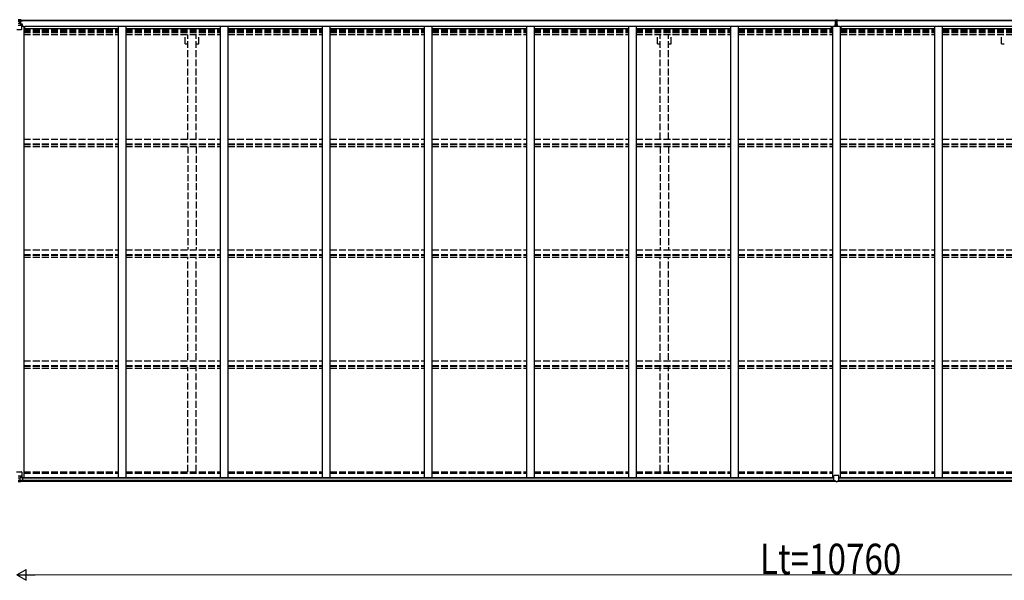
# Model space of a CAD drawing. Units: millimetres. Extents: x 0 to 67280, y 0 to 47520.
# Drawn here: x 51743 to 58207, y 31740 to 35419 of the extents above; entities that cross this region are included whole.
import ezdxf

# ---------------------------------------------------------------- set-up
doc = ezdxf.new("R2010")
doc.units = ezdxf.units.MM
doc.linetypes.add('YHIDDEN_1', pattern=[4, 3, -1])
for name, color, linetype, lineweight in [('YKK_13', 4, 'Continuous', 30), ('YKK_A1', 4, 'Continuous', 30), ('YKK_D', 6, 'Continuous', 13)]:
    doc.layers.add(name, color=color, linetype=linetype, lineweight=lineweight)
doc.styles.add('text-b', font='extslim2.shx', dxfattribs={"width": 0.8, "bigfont": 'extfont2.shx'})

msp = doc.modelspace()

# ---------------------------------------------------------------- linework, layer by layer
at = {"layer": 'YKK_13', "linetype": 'Continuous'}
for p, q in [((51732.1, 35417.8), (51744.1, 35418.6)), ((51744.1, 35418.5), (51732.1, 35417.7)), ((51732.1, 35409.3), (51744.1, 35409.3)), ((51732.1, 35395.8), (51744.1, 35395.8)), ((51732.1, 35382.2), (51756.1, 35382.2)), ((51743.1, 35409.3), (51744.1, 35409.3)), ((51750.6, 35419), (51744.1, 35418.6)), ((51744.1, 35392.5), (51744.1, 35418.6)), ((51744.1, 35417.7), (51750.6, 35418.1)), ((51745.6, 35412.9), (51744.1, 35412.9)), ((51745.6, 35409.3), (51744.1, 35409.3)), ((51745.6, 35395.8), (51744.1, 35395.8)), ((51744.9, 35392.2), (51755.3, 35390.6)), ((51744.9, 35391.6), (51744.9, 35392.2)), ((51755.3, 35389.9), (51744.9, 35391.6)), ((51750.6, 35417.6), (51745.6, 35417.6)), ((51745.6, 35417.6), (51745.6, 35392.1)), ((51750.6, 35417.2), (51745.6, 35417.1)), ((51746.1, 35412.5), (51745.6, 35412.5)), ((51749.6, 35407.6), (51745.6, 35407.6)), ((51749.6, 35399.4), (51745.6, 35399.4)), ((51745.7, 35411.2), (51749.6, 35411.2)), ((51754.1, 35413.5), (51746.1, 35413.5)), ((51746.1, 35413.5), (51746.1, 35411.6)), ((51754.1, 35413.5), (51746.1, 35413.5)), ((51746.1, 35412.5), (51754.1, 35412.5)), ((51756.1, 35411.7), (51746.1, 35411.6)), ((51746.1, 35411.4), (51746.1, 35411.6)), ((51746.1, 35411.6), (51746.1, 35411.6)), ((51761.1, 35411.5), (51746.1, 35411.4)), ((51746.1, 35411.4), (51746.1, 35411.4)), ((51749.6, 35391.5), (51749.6, 35411.4)), ((51750.6, 35418.1), (51750.6, 35419)), ((51750.6, 35417.6), (51750.6, 35418.1)), ((51750.6, 35417.6), (51750.6, 35417.2)), ((51750.6, 35417.2), (51750.6, 35416.3)), ((51754.1, 35412.5), (51754.1, 35414.2)), ((51755.3, 35390.6), (51755.3, 35389.9)), ((51755.5, 35390.5), (51759.6, 35390.4)), ((51755.6, 35416.8), (51755.6, 35416.3)), ((51755.9, 35416.8), (51755.6, 35416.8)), ((51755.9, 35416.8), (51757.6, 35416.3)), ((51756.1, 35413.3), (51761.1, 35413.3)), ((51756.1, 35411.7), (51756.1, 35413.3)), ((51756.1, 35411.7), (51756.1, 35411.6)), ((51756.1, 35411.6), (51762.1, 35411.7)), ((51756.1, 35356.6), (51756.1, 35389.7)), ((51759.6, 35388.7), (51756.1, 35388.7)), ((51760.6, 35378.6), (51756.1, 35378.6)), ((51759.6, 35390.4), (51759.6, 35388.7)), ((51760.6, 35390.4), (51759.6, 35390.4)), ((51759.6, 35388.7), (51760.6, 35388.7)), ((51760.6, 35374.2), (51760.6, 35390.4)), ((51761.1, 35414.2), (51761.1, 35413.3)), ((51761.1, 35413.3), (51762.1, 35413.3)), ((51762.1, 35413.3), (51762.1, 35414.2)), ((51762.1, 35413.3), (51762.1, 35411.7)), ((51762.1, 35411.6), (51762.1, 35411.7)), ((51724.9, 35355.6), (51755.1, 35355.6)), ((51722.1, 32451.6), (51755.1, 32451.6)), ((51756.1, 32450.6), (51756.1, 32417.5)), ((51732.1, 32424.9), (51756.1, 32424.9)), ((51744.1, 32411.4), (51732.1, 32411.4)), ((51732.1, 32397.8), (51744.1, 32397.8)), ((51744.1, 32388.7), (51732.1, 32389.5)), ((51732.1, 32389.3), (51750.6, 32388.2)), ((51744.1, 32415.4), (51750.6, 32415.4)), ((51744.1, 32415.4), (51744.1, 32388.6)), ((51755.3, 32417.2), (51744.9, 32415.6)), ((51744.9, 32415.6), (51744.9, 32415.4)), ((51747.6, 32415.4), (51755.3, 32416.6)), ((51750.6, 32415.4), (51759.6, 32415.3)), ((51760.6, 32394.2), (51750.6, 32394.1)), ((51750.6, 32388.2), (51750.6, 32394.1)), ((51759.6, 32393.6), (51750.6, 32393.5)), ((51755.3, 32416.6), (51755.3, 32417.2)), ((51760.6, 32414.4), (51760.6, 32394.3)), ((51760.6, 32394.3), (51760.6, 32394.2))]:
    msp.add_line(p, q, dxfattribs=at)
at = {"layer": 'YKK_13'}
for p, q in [((57095.6, 35387), (57102.6, 35387)), ((57095.6, 35386.5), (57095.6, 35387)), ((57102.6, 35386.5), (57095.6, 35386.5)), ((57095.6, 35385.6), (57095.6, 35386.5)), ((57095.6, 35385.6), (57102.6, 35385.5)), ((57095.6, 35385.1), (57095.6, 35385.6)), ((57102.6, 35385), (57095.6, 35385.1)), ((57095.6, 35374.2), (57095.6, 35385.1)), ((57097.6, 35418), (57102.4, 35418.3)), ((57097.6, 35415), (57097.6, 35418)), ((57102.6, 35415.3), (57097.6, 35415)), ((57097.6, 35413.5), (57097.6, 35415)), ((57098.6, 35412.5), (57102.6, 35412.5)), ((57098.6, 35410.7), (57098.6, 35412.5)), ((57098.6, 35410.7), (57102.6, 35410.6)), ((57098.6, 35407.1), (57098.6, 35410.7)), ((57098.6, 35407.1), (57102.6, 35407)), ((57098.6, 35398.9), (57098.6, 35407.1)), ((57098.6, 35398.9), (57102.6, 35398.8)), ((57098.6, 35387), (57098.6, 35398.9)), ((57102.4, 35418.3), (57104.1, 35418.4)), ((57104.1, 35415.4), (57102.6, 35415.3)), ((57102.6, 35412.5), (57102.6, 35415.3)), ((57102.6, 35412.5), (57102.6, 35401.8)), ((57102.6, 35401.8), (57105.6, 35401.8)), ((57102.6, 35394.8), (57102.6, 35401.8)), ((57102.6, 35394.8), (57105.6, 35394.8)), ((57102.6, 35385.1), (57102.6, 35394.8)), ((57102.6, 35385.1), (57105.6, 35385.1)), ((57102.6, 35378), (57102.6, 35385.1)), ((57102.6, 35378), (57105.6, 35378)), ((57102.6, 35378), (57102.6, 35374.2)), ((57104.1, 35418.4), (57110.6, 35418)), ((57104.1, 35418.4), (57104.1, 35415.4)), ((57110.6, 35415), (57104.1, 35415.4)), ((57105.6, 35412.5), (57109.6, 35412.5)), ((57105.6, 35412.5), (57105.6, 35401.8)), ((57105.6, 35410.6), (57109.6, 35410.6)), ((57105.6, 35407), (57109.6, 35407)), ((57105.6, 35394.8), (57105.6, 35401.8)), ((57105.6, 35398.8), (57109.6, 35398.8)), ((57105.6, 35385.1), (57105.6, 35394.8)), ((57105.6, 35387), (57112.6, 35387)), ((57112.6, 35386.5), (57105.6, 35386.5)), ((57105.6, 35385.5), (57112.6, 35385.6)), ((57105.6, 35378), (57105.6, 35385.1)), ((57112.6, 35385.1), (57105.6, 35385)), ((57105.6, 35378), (57105.6, 35374.2)), ((57109.6, 35410.6), (57109.6, 35412.5)), ((57109.6, 35407), (57109.6, 35410.6)), ((57109.6, 35398.8), (57109.6, 35407)), ((57109.6, 35387), (57109.6, 35398.8)), ((57110.6, 35418), (57110.6, 35415)), ((57110.6, 35413.5), (57110.6, 35415)), ((57112.6, 35387), (57112.6, 35386.5)), ((57112.6, 35385.6), (57112.6, 35386.5)), ((57112.6, 35385.6), (57112.6, 35385.1)), ((57112.6, 35374.2), (57112.6, 35385.1)), ((57087.6, 32393.7), (57087.6, 32426)), ((57087.6, 32393.7), (57087.6, 32393.6)), ((57119.6, 32427), (57088.6, 32427)), ((57097.6, 32392.9), (57088.6, 32392.9)), ((57097.6, 32387.9), (57097.6, 32392.9)), ((57104.1, 32387.5), (57097.6, 32387.9)), ((57104.1, 32387.5), (57110.6, 32387.9)), ((57110.6, 32387.9), (57110.6, 32392.9)), ((57110.6, 32392.9), (57119.6, 32392.9)), ((57120.6, 32393.7), (57120.6, 32426)), ((57120.6, 32393.7), (57120.6, 32393.6))]:
    msp.add_line(p, q, dxfattribs=at)
at = {"layer": 'YKK_13', "linetype": 'Continuous'}
for centre, radius, start, end in [((51745, 35393.1), 0.937, 182.32209, 263.26766), ((51745, 35392.5), 0.937, 182.32209, 263.26766), ((51746.1, 35414), 0.5, 180.00109, 270.00109), ((51746.1, 35414), 0.5, 179.99802, 269.99691), ((51746.1, 35411.1), 0.5, 90.52895, 180.04464), ((51746.1, 35410.9), 0.513, 91.88028, 181.04707), ((51755.1, 35389.6), 0.937, 2.32209, 83.26766), ((51755.1, 35389), 0.937, 2.32209, 83.26766), ((51761.2, 35419.2), 7.69, 268.96999, 276.43426), ((51755.1, 35356.6), 1, 270, 0), ((51755.1, 32450.6), 1, 0, 90), ((51745, 32414.6), 0.937, 96.73234, 129.06602), ((51755.1, 32418.2), 0.937, 276.73234, 357.67791), ((51755.1, 32417.5), 0.937, 276.73234, 357.67791)]:
    msp.add_arc(centre, radius, start, end, dxfattribs=at)
at = {"layer": 'YKK_13'}
for centre, start, end in [((57098.6, 35413.5), 180, 270), ((57109.6, 35413.5), 270, 0), ((57088.6, 32426), 90, 180), ((57119.6, 32426), 0, 90)]:
    msp.add_arc(centre, 1, start, end, dxfattribs=at)
for centre, major_axis, ratio, start_param, end_param in [((57102.6, 35415.3), (0.18, -2.99), 0.008711, 3.141593, 4.711324), ((56930.7, 35404.8), (171.9, 10.5), 0.017422, 6.282119, 6.283185), ((57088.6, 32393.7), (1, -0.012), 0.707053, 3.204482, 4.721114)]:
    msp.add_ellipse(centre, major_axis=major_axis, ratio=ratio, start_param=start_param, end_param=end_param, dxfattribs=at)
at = {"layer": 'YKK_13', "linetype": 'Continuous'}
for centre, major_axis, ratio, start_param, end_param in [((51759.6, 32414.4), (1, -0.021), 0.906239, 0.018705, 1.589501), ((51759.6, 32394.3), (1, 0.012), 0.707053, 4.703664, 6.124411)]:
    msp.add_ellipse(centre, major_axis=major_axis, ratio=ratio, start_param=start_param, end_param=end_param, dxfattribs=at)
at = {"layer": 'YKK_13', "extrusion": (0, 0, -1)}
msp.add_ellipse((57119.6, 32393.7), major_axis=(-1, -0.012), ratio=0.707053, start_param=3.204482, end_param=4.721114, dxfattribs=at)
at = {"layer": 'YKK_A1'}
for p, q in [((51745.6, 35416.3), (57097.6, 35416.3)), ((51745.6, 35414.2), (57097.6, 35414.2)), ((51769.1, 35374.2), (51756.1, 35374.2)), ((51769.1, 35374.2), (51769.1, 32415.6)), ((51769.1, 35360.5), (52389.1, 35360.5)), ((51776.6, 35360.5), (51776.6, 35376.1)), ((51776.6, 35376.1), (57071.6, 35376.1)), ((52389.1, 35376), (52389.1, 32414.8)), ((52439.1, 35376), (52439.1, 32414.8)), ((52439.1, 35360.5), (53059.1, 35360.5)), ((53059.1, 35376), (53059.1, 32414.8)), ((53109.1, 35376), (53109.1, 32414.8)), ((53109.1, 35360.5), (53729.1, 35360.5)), ((53729.1, 35376), (53729.1, 32414.8)), ((53779.1, 35376), (53779.1, 32414.8)), ((53779.1, 35360.5), (54399.1, 35360.5)), ((54399.1, 35376), (54399.1, 32414.8)), ((54449.1, 35376), (54449.1, 32414.8)), ((54449.1, 35360.5), (55069.1, 35360.5)), ((55069.1, 35376), (55069.1, 32414.8)), ((55119.1, 35376), (55119.1, 32414.8)), ((55119.1, 35360.5), (55739.1, 35360.5)), ((55739.1, 35376), (55739.1, 32414.8)), ((55789.1, 35376), (55789.1, 32414.8)), ((55789.1, 35360.5), (56409.1, 35360.5)), ((56409.1, 35376), (56409.1, 32414.8)), ((56459.1, 35376), (56459.1, 32414.8)), ((56459.1, 35360.5), (57079.1, 35360.5)), ((57071.6, 35360.5), (57071.6, 35376.1)), ((57079.1, 35374.2), (57079.1, 32415.6)), ((57129.1, 35374.2), (57079.1, 35374.2)), ((57110.6, 35416.3), (62462.6, 35416.3)), ((57110.6, 35414.2), (62462.6, 35414.2)), ((57129.1, 35374.2), (57129.1, 32415.6)), ((57129.1, 35360.5), (57749.1, 35360.5)), ((57136.6, 35360.5), (57136.6, 35376.1)), ((57136.6, 35376.1), (62431.6, 35376.1)), ((57749.1, 35376), (57749.1, 32414.8)), ((57799.1, 35376), (57799.1, 32414.8)), ((57799.1, 35360.5), (58419.1, 35360.5)), ((51748.8, 32415.6), (57087.6, 32415.6)), ((51750.6, 32389.8), (57097.6, 32389.8)), ((51760.6, 32413.3), (57087.6, 32413.3)), ((51760.6, 32397.7), (57087.6, 32397.7)), ((57110.6, 32389.8), (62457.6, 32389.8)), ((57120.6, 32415.6), (62459.3, 32415.6)), ((57120.6, 32413.3), (62447.6, 32413.3)), ((57120.6, 32397.7), (62447.6, 32397.7))]:
    msp.add_line(p, q, dxfattribs=at)
at = {"layer": 'YKK_A1', "linetype": 'YHIDDEN_1', "ltscale": 15}
for p, q in [((51769.1, 35352.1), (52389.1, 35352.1)), ((51769.1, 35343.9), (52389.1, 35343.9)), ((51769.1, 35340), (52389.1, 35340)), ((51769.1, 35334.9), (52389.1, 35334.9)), ((51769.1, 35321.9), (52389.1, 35321.9)), ((52439.1, 35352.1), (53059.1, 35352.1)), ((52439.1, 35343.9), (53059.1, 35343.9)), ((52439.1, 35340), (53059.1, 35340)), ((52439.1, 35334.9), (53059.1, 35334.9)), ((52439.1, 35321.9), (53059.1, 35321.9)), ((52828.9, 35260.3), (52828.9, 35320.7)), ((52846.6, 34633.8), (52846.6, 35320.7)), ((52901.6, 34633.8), (52901.6, 35320.7)), ((52919.3, 35260.3), (52919.3, 35320.7)), ((53109.1, 35352.1), (53729.1, 35352.1)), ((53109.1, 35343.9), (53729.1, 35343.9)), ((53109.1, 35340), (53729.1, 35340)), ((53109.1, 35334.9), (53729.1, 35334.9)), ((53109.1, 35321.9), (53729.1, 35321.9)), ((53779.1, 35352.1), (54399.1, 35352.1)), ((53779.1, 35343.9), (54399.1, 35343.9)), ((53779.1, 35340), (54399.1, 35340)), ((53779.1, 35334.9), (54399.1, 35334.9)), ((53779.1, 35321.9), (54399.1, 35321.9)), ((54449.1, 35352.1), (55069.1, 35352.1)), ((54449.1, 35343.9), (55069.1, 35343.9)), ((54449.1, 35340), (55069.1, 35340)), ((54449.1, 35334.9), (55069.1, 35334.9)), ((54449.1, 35321.9), (55069.1, 35321.9)), ((55119.1, 35352.1), (55739.1, 35352.1)), ((55119.1, 35343.9), (55739.1, 35343.9)), ((55119.1, 35340), (55739.1, 35340)), ((55119.1, 35334.9), (55739.1, 35334.9)), ((55119.1, 35321.9), (55739.1, 35321.9)), ((55789.1, 35352.1), (56409.1, 35352.1)), ((55789.1, 35343.9), (56409.1, 35343.9)), ((55789.1, 35340), (56409.1, 35340)), ((55789.1, 35334.9), (56409.1, 35334.9)), ((55789.1, 35321.9), (56409.1, 35321.9)), ((55928.9, 35260.3), (55928.9, 35320.7)), ((55946.6, 34633.8), (55946.6, 35320.7)), ((56001.6, 34633.8), (56001.6, 35320.7)), ((56019.3, 35260.3), (56019.3, 35320.7)), ((56459.1, 35352.1), (57079.1, 35352.1)), ((56459.1, 35343.9), (57079.1, 35343.9)), ((56459.1, 35340), (57079.1, 35340)), ((56459.1, 35334.9), (57079.1, 35334.9)), ((56459.1, 35321.9), (57079.1, 35321.9)), ((57129.1, 35352.1), (57749.1, 35352.1)), ((57129.1, 35343.9), (57749.1, 35343.9)), ((57129.1, 35340), (57749.1, 35340)), ((57129.1, 35334.9), (57749.1, 35334.9)), ((57129.1, 35321.9), (57749.1, 35321.9)), ((57799.1, 35352.1), (58419.1, 35352.1)), ((57799.1, 35343.9), (58419.1, 35343.9)), ((57799.1, 35340), (58419.1, 35340)), ((57799.1, 35334.9), (58419.1, 35334.9)), ((57799.1, 35321.9), (58419.1, 35321.9)), ((58188.9, 35260.3), (58188.9, 35320.7)), ((52828.9, 35260.3), (52846.6, 35260.3)), ((52901.6, 35260.3), (52919.3, 35260.3)), ((55928.9, 35260.3), (55946.6, 35260.3)), ((56001.6, 35260.3), (56019.3, 35260.3)), ((58188.9, 35260.3), (58206.6, 35260.3)), ((51769.1, 34635), (52389.1, 34635)), ((51769.1, 34605.3), (52389.1, 34605.3)), ((51769.1, 34600.7), (52389.1, 34600.7)), ((51769.1, 34587.7), (52389.1, 34587.7)), ((52439.1, 34635), (53059.1, 34635)), ((52439.1, 34605.3), (53059.1, 34605.3)), ((52439.1, 34600.7), (53059.1, 34600.7)), ((52439.1, 34587.7), (53059.1, 34587.7)), ((52846.6, 34585.4), (52846.6, 33910.6)), ((52901.6, 34585.4), (52901.6, 33910.6)), ((53109.1, 34635), (53729.1, 34635)), ((53109.1, 34605.3), (53729.1, 34605.3)), ((53109.1, 34600.7), (53729.1, 34600.7)), ((53109.1, 34587.7), (53729.1, 34587.7)), ((53779.1, 34635), (54399.1, 34635)), ((53779.1, 34605.3), (54399.1, 34605.3)), ((53779.1, 34600.7), (54399.1, 34600.7)), ((53779.1, 34587.7), (54399.1, 34587.7)), ((54449.1, 34635), (55069.1, 34635)), ((54449.1, 34605.3), (55069.1, 34605.3)), ((54449.1, 34600.7), (55069.1, 34600.7)), ((54449.1, 34587.7), (55069.1, 34587.7)), ((55119.1, 34635), (55739.1, 34635)), ((55119.1, 34605.3), (55739.1, 34605.3)), ((55119.1, 34600.7), (55739.1, 34600.7)), ((55119.1, 34587.7), (55739.1, 34587.7)), ((55789.1, 34635), (56409.1, 34635)), ((55789.1, 34605.3), (56409.1, 34605.3)), ((55789.1, 34600.7), (56409.1, 34600.7)), ((55789.1, 34587.7), (56409.1, 34587.7)), ((55946.6, 34585.4), (55946.6, 33910.6)), ((56001.6, 34585.4), (56001.6, 33910.6)), ((56459.1, 34635), (57079.1, 34635)), ((56459.1, 34605.3), (57079.1, 34605.3)), ((56459.1, 34600.7), (57079.1, 34600.7)), ((56459.1, 34587.7), (57079.1, 34587.7)), ((57129.1, 34635), (57749.1, 34635)), ((57129.1, 34605.3), (57749.1, 34605.3)), ((57129.1, 34600.7), (57749.1, 34600.7)), ((57129.1, 34587.7), (57749.1, 34587.7)), ((57799.1, 34635), (58419.1, 34635)), ((57799.1, 34605.3), (58419.1, 34605.3)), ((57799.1, 34600.7), (58419.1, 34600.7)), ((57799.1, 34587.7), (58419.1, 34587.7)), ((51769.1, 33907.8), (52389.1, 33907.8)), ((51769.1, 33878), (52389.1, 33878)), ((51769.1, 33873.5), (52389.1, 33873.5)), ((52439.1, 33907.8), (53059.1, 33907.8)), ((52439.1, 33878), (53059.1, 33878)), ((52439.1, 33873.5), (53059.1, 33873.5)), ((53109.1, 33907.8), (53729.1, 33907.8)), ((53109.1, 33878), (53729.1, 33878)), ((53109.1, 33873.5), (53729.1, 33873.5)), ((53779.1, 33907.8), (54399.1, 33907.8)), ((53779.1, 33878), (54399.1, 33878)), ((53779.1, 33873.5), (54399.1, 33873.5)), ((54449.1, 33907.8), (55069.1, 33907.8)), ((54449.1, 33878), (55069.1, 33878)), ((54449.1, 33873.5), (55069.1, 33873.5)), ((55119.1, 33907.8), (55739.1, 33907.8)), ((55119.1, 33878), (55739.1, 33878)), ((55119.1, 33873.5), (55739.1, 33873.5)), ((55789.1, 33907.8), (56409.1, 33907.8)), ((55789.1, 33878), (56409.1, 33878)), ((55789.1, 33873.5), (56409.1, 33873.5)), ((56459.1, 33907.8), (57079.1, 33907.8)), ((56459.1, 33878), (57079.1, 33878)), ((56459.1, 33873.5), (57079.1, 33873.5)), ((57129.1, 33907.8), (57749.1, 33907.8)), ((57129.1, 33878), (57749.1, 33878)), ((57129.1, 33873.5), (57749.1, 33873.5)), ((57799.1, 33907.8), (58419.1, 33907.8)), ((57799.1, 33878), (58419.1, 33878)), ((57799.1, 33873.5), (58419.1, 33873.5)), ((51769.1, 33860.5), (52389.1, 33860.5)), ((52439.1, 33860.5), (53059.1, 33860.5)), ((52846.6, 33186.7), (52846.6, 33862.3)), ((52901.6, 33186.7), (52901.6, 33862.3)), ((53109.1, 33860.5), (53729.1, 33860.5)), ((53779.1, 33860.5), (54399.1, 33860.5)), ((54449.1, 33860.5), (55069.1, 33860.5)), ((55119.1, 33860.5), (55739.1, 33860.5)), ((55789.1, 33860.5), (56409.1, 33860.5)), ((55946.6, 33186.7), (55946.6, 33862.3)), ((56001.6, 33186.7), (56001.6, 33862.3)), ((56459.1, 33860.5), (57079.1, 33860.5)), ((57129.1, 33860.5), (57749.1, 33860.5)), ((57799.1, 33860.5), (58419.1, 33860.5)), ((51769.1, 33180.5), (52389.1, 33180.5)), ((52439.1, 33180.5), (53059.1, 33180.5)), ((53109.1, 33180.5), (53729.1, 33180.5)), ((53779.1, 33180.5), (54399.1, 33180.5)), ((54449.1, 33180.5), (55069.1, 33180.5)), ((55119.1, 33180.5), (55739.1, 33180.5)), ((55789.1, 33180.5), (56409.1, 33180.5)), ((56459.1, 33180.5), (57079.1, 33180.5)), ((57129.1, 33180.5), (57749.1, 33180.5)), ((57799.1, 33180.5), (58419.1, 33180.5)), ((51769.1, 33150.8), (52389.1, 33150.8)), ((51769.1, 33146.2), (52389.1, 33146.2)), ((51769.1, 33133.2), (52389.1, 33133.2)), ((52439.1, 33150.8), (53059.1, 33150.8)), ((52439.1, 33146.2), (53059.1, 33146.2)), ((52439.1, 33133.2), (53059.1, 33133.2)), ((52846.6, 32452.5), (52846.6, 33138.3)), ((52901.6, 32452.5), (52901.6, 33138.3)), ((53109.1, 33150.8), (53729.1, 33150.8)), ((53109.1, 33146.2), (53729.1, 33146.2)), ((53109.1, 33133.2), (53729.1, 33133.2)), ((53779.1, 33150.8), (54399.1, 33150.8)), ((53779.1, 33146.2), (54399.1, 33146.2)), ((53779.1, 33133.2), (54399.1, 33133.2)), ((54449.1, 33150.8), (55069.1, 33150.8)), ((54449.1, 33146.2), (55069.1, 33146.2)), ((54449.1, 33133.2), (55069.1, 33133.2)), ((55119.1, 33150.8), (55739.1, 33150.8)), ((55119.1, 33146.2), (55739.1, 33146.2)), ((55119.1, 33133.2), (55739.1, 33133.2)), ((55789.1, 33150.8), (56409.1, 33150.8)), ((55789.1, 33146.2), (56409.1, 33146.2)), ((55789.1, 33133.2), (56409.1, 33133.2)), ((55946.6, 32452.5), (55946.6, 33138.3)), ((56001.6, 32452.5), (56001.6, 33138.3)), ((56459.1, 33150.8), (57079.1, 33150.8)), ((56459.1, 33146.2), (57079.1, 33146.2)), ((56459.1, 33133.2), (57079.1, 33133.2)), ((57129.1, 33150.8), (57749.1, 33150.8)), ((57129.1, 33146.2), (57749.1, 33146.2)), ((57129.1, 33133.2), (57749.1, 33133.2)), ((57799.1, 33150.8), (58419.1, 33150.8)), ((57799.1, 33146.2), (58419.1, 33146.2)), ((57799.1, 33133.2), (58419.1, 33133.2)), ((51769.1, 32451.7), (52389.1, 32451.7)), ((52439.1, 32451.7), (53059.1, 32451.7)), ((53109.1, 32451.7), (53729.1, 32451.7)), ((53779.1, 32451.7), (54399.1, 32451.7)), ((54449.1, 32451.7), (55069.1, 32451.7)), ((55119.1, 32451.7), (55739.1, 32451.7)), ((55789.1, 32451.7), (56409.1, 32451.7)), ((56459.1, 32451.7), (57079.1, 32451.7)), ((57129.1, 32451.7), (57749.1, 32451.7)), ((57799.1, 32451.7), (58419.1, 32451.7)), ((51769.1, 32443.4), (52389.1, 32443.4)), ((52439.1, 32443.4), (53059.1, 32443.4)), ((53109.1, 32443.4), (53729.1, 32443.4)), ((53779.1, 32443.4), (54399.1, 32443.4)), ((54449.1, 32443.4), (55069.1, 32443.4)), ((55119.1, 32443.4), (55739.1, 32443.4)), ((55789.1, 32443.4), (56409.1, 32443.4)), ((56459.1, 32443.4), (57079.1, 32443.4)), ((57129.1, 32443.4), (57749.1, 32443.4)), ((57799.1, 32443.4), (58419.1, 32443.4))]:
    msp.add_line(p, q, dxfattribs=at)
at = {"layer": 'YKK_D', "lineweight": -2}
for p, q in [((51724.1, 31775.3), (51784.7, 31810.3)), ((51784.7, 31740.3), (51784.7, 31810.3)), ((51724.1, 31775.3), (51784.7, 31740.3)), ((51724.1, 31775.3), (51845.3, 31775.3))]:
    msp.add_line(p, q, dxfattribs=at)
at = {"layer": 'YKK_D'}
msp.add_line((51794.1, 31775.3), (62414.1, 31775.3), dxfattribs=at)

# ---------------------------------------------------------------- texts
at = {"layer": 'YKK_D', "style": 'text-b', "width": 0.8}
msp.add_text('Lt=10760', height=200, dxfattribs=at).set_placement((56602.8, 31780.6))

doc.saveas('drawing.dxf')
